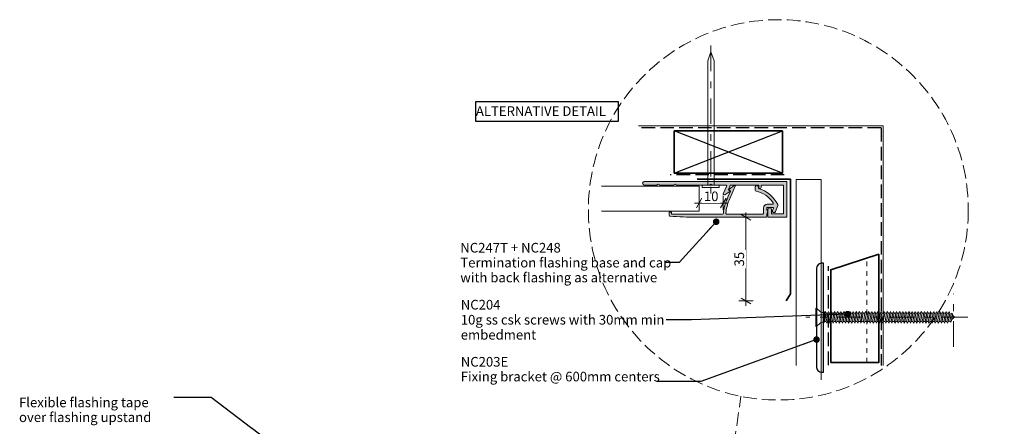
# Model space of a CAD drawing. Units: millimetres. Extents: x -247 to 172, y -237 to 244.
# Drawn here: x -246 to 163, y 76 to 244 of the extents above; entities that cross this region are included whole.
import ezdxf

# ---------------------------------------------------------------- set-up
doc = ezdxf.new("R2010")
doc.units = ezdxf.units.MM
doc.header["$MEASUREMENT"] = 0
for name, pattern in [('Contour Line', [4, 2, -2]), ('Double Dashed', [21.872221, 10.583333, -4.233333, 2.822222, -4.233333]), ('Hidden Line', [7.824444, 5.644444, -2.18]), ('Wipeout_Contour', [1000, 0, -1000])]:
    doc.linetypes.add(name, pattern=pattern)
for name, color, linetype, lineweight in [('0_Pen_No__1', 7, 'Continuous', 18), ('0_Pen_No__181', 7, 'Continuous', 5), ('0_Pen_No__182', 7, 'Continuous', 13), ('0_Pen_No__183', 7, 'Continuous', 18), ('0_Pen_No__184', 7, 'Continuous', 25), ('0_Pen_No__185', 7, 'Continuous', 35), ('0_Pen_No__201', 1, 'Continuous', 25), ('0_Pen_No__41', 7, 'Continuous', 35), ('0_Pen_No__65', 7, 'Continuous', 25), ('0_Pen_No__86', 7, 'Continuous', 25)]:
    doc.layers.add(name, color=color, linetype=linetype, lineweight=lineweight)
for name, color, linetype, lineweight, true_color in [('0_Pen_No__193', 7, 'Continuous', 13, 0xb9b9b9), ('0_Pen_No__195', 7, 'Continuous', 13, 0x8b8b8b), ('0_Pen_No__199', 7, 'Continuous', 13, 0x2e2e2e), ('0_Pen_No__215', 7, 'Continuous', 25, 0x8b8b8b)]:
    doc.layers.add(name, color=color, linetype=linetype, lineweight=lineweight, true_color=true_color)
doc.styles.add('GENERATED_STYLE_1', font='txt')
doc.styles.add('GENERATED_STYLE_2', font='txt')
doc.dimstyles.new('GENERATED_STYLE__1', dxfattribs={"dimtxt": 4, "dimasz": 3.04, "dimexe": 0.18, "dimexo": 0.0625, "dimgap": 0, "dimtad": 1, "dimtih": 1, "dimtoh": 1, "dimdec": 0, "dimzin": 0, "dimdsep": 46, "dimtxsty": 'GENERATED_STYLE_1', "dimblk": 'ARROWHEAD_2', "dimblk1": 'ARROWHEAD_2', "dimblk2": 'ARROWHEAD_2', "dimcen": 0.09, "dimse1": 1, "dimse2": 1, "dimclrd": 7, "dimclre": 7, "dimclrt": 7, "dimadec": 0, "dimazin": 0, "dimtfac": 1, "dimtdec": 4, "dimtmove": 0, "dimatfit": 3, "dimfxl": 0, "dimtolj": 1, "dimtzin": 0, "dimarcsym": 0})
doc.dimstyles.new('GENERATED_STYLE__4', dxfattribs={"dimtxt": 4, "dimasz": 3.04, "dimexe": 0.18, "dimexo": 0.0625, "dimgap": 0, "dimtad": 1, "dimdec": 0, "dimzin": 0, "dimdsep": 46, "dimtxsty": 'GENERATED_STYLE_1', "dimblk": 'ARROWHEAD_2', "dimblk1": 'ARROWHEAD_2', "dimblk2": 'ARROWHEAD_2', "dimcen": 0.09, "dimse1": 1, "dimse2": 1, "dimclrd": 7, "dimclre": 7, "dimclrt": 7, "dimadec": 0, "dimazin": 0, "dimtfac": 1, "dimtdec": 4, "dimtmove": 0, "dimatfit": 3, "dimfxl": 0, "dimtolj": 1, "dimtzin": 0, "dimarcsym": 0})
doc.dimstyles.new('GENERATED_STYLE__5', dxfattribs={"dimtxt": 0.18, "dimasz": 5.472, "dimexe": 0.18, "dimexo": 0.0625, "dimgap": 0, "dimtad": 0, "dimtih": 1, "dimtoh": 1, "dimdec": 4, "dimzin": 0, "dimdsep": 46, "dimcen": 0.09, "dimadec": 0, "dimazin": 0, "dimtfac": 1, "dimtdec": 4, "dimtmove": 0, "dimatfit": 3, "dimldrblk": 'ARROWHEAD_11', "dimfxl": 0, "dimtolj": 1, "dimtzin": 0, "dimarcsym": 0})

# ---------------------------------------------------------------- blocks, each defined once
blk = doc.blocks.new('*D11')
at = {"layer": '0_Pen_No__181', "color": 7, "linetype": 'Continuous', "lineweight": 5}
for p, q in [((34.09, 168.22), (36.05, 168.22)), ((36.05, 165.22), (36.05, 171.22)), ((36.05, 168.22), (46.05, 168.22)), ((46.05, 165.22), (46.05, 171.22)), ((46.05, 168.22), (48, 168.22))]:
    blk.add_line(p, q, dxfattribs=at)
at = {"layer": '0_Pen_No__183', "color": 7, "linetype": 'Continuous', "lineweight": 18}
for p, q in [((37.2, 170.22), (34.89, 166.22)), ((44.89, 166.22), (47.2, 170.22))]:
    blk.add_line(p, q, dxfattribs=at)
at = {"color": 254, "linetype": 'Wipeout_Contour', "lineweight": 0, "ltscale": 703.674439}
blk.add_wipeout([(37.21, 168.23), (44.89, 168.23), (44.89, 173.81), (37.21, 173.81)], dxfattribs=at)
at = {"layer": '0_Pen_No__86', "color": 7, "lineweight": 25, "insert": (38, 169.02), "char_height": 4, "attachment_point": 7, "style": 'GENERATED_STYLE_1'}
blk.add_mtext('\\A1;{\\pql;\\fArial|b0|i0|c0|p34;10}', dxfattribs=at)
blk = doc.blocks.new('ARROWHEAD_2')
at = {"color": 0, "linetype": 'Continuous', "lineweight": 0}
for p, q in [((0, 0), (-1, 0)), ((-0.38, -0.66), (0.38, 0.66))]:
    blk.add_line(p, q, dxfattribs=at)
blk = doc.blocks.new('Nail[6]_1', base_point=(44.36, 233.57))
at = {"layer": '0_Pen_No__181', "color": 7, "linetype": 'Double Dashed', "lineweight": 5}
blk.add_line((40.84, 233.57), (40.84, 172.17), dxfattribs=at)
at = {"layer": '0_Pen_No__195', "color": 252, "linetype": 'Continuous', "lineweight": 13, "true_color": 0x8b8b8b}
for p, q in [((40.84, 231), (39.62, 227.22)), ((42.24, 227.22), (40.84, 231)), ((39.62, 227.22), (39.62, 175.72)), ((42.24, 175.72), (42.24, 227.22)), ((37.33, 174.62), (37.33, 175.72)), ((37.33, 175.72), (44.36, 175.72)), ((44.36, 174.62), (37.33, 174.62)), ((44.36, 175.72), (44.36, 174.62))]:
    blk.add_line(p, q, dxfattribs=at)
blk = doc.blocks.new('CSK[7]_1', base_point=(147.65, 116.98))
at = {"layer": '0_Pen_No__181', "color": 7, "linetype": 'Double Dashed', "lineweight": 5}
blk.add_line((147.65, 120.79), (80.37, 120.79), dxfattribs=at)
at = {"layer": '0_Pen_No__195', "color": 252, "linetype": 'Continuous', "lineweight": 13, "true_color": 0x8b8b8b}
for p, q in [((84.47, 116.98), (84.47, 124.6)), ((84.47, 124.6), (84.78, 124.6)), ((84.78, 124.6), (86.5, 123.07)), ((84.78, 124.6), (84.78, 117.06)), ((87.13, 122.82), (86.5, 123.07)), ((87.13, 122.82), (88.14, 122.82)), ((88.14, 122.82), (88.07, 118.84)), ((88.46, 123.16), (88.14, 120.62)), ((88.14, 122.82), (88.46, 123.16)), ((88.46, 123.16), (88.77, 122.57)), ((89.47, 122.57), (89.79, 123.16)), ((89.79, 123.16), (90.02, 122.57)), ((91.04, 123.16), (90.73, 122.57)), ((91.35, 122.57), (91.04, 123.16)), ((92.06, 122.57), (92.37, 123.16)), ((92.37, 123.16), (92.6, 122.57)), ((93.62, 123.16), (93.31, 122.57)), ((93.62, 123.16), (93.93, 122.57)), ((94.64, 122.57), (94.87, 123.16)), ((94.87, 123.16), (95.19, 122.57)), ((96.2, 123.16), (95.89, 122.57)), ((96.52, 122.57), (96.2, 123.16)), ((97.45, 123.16), (97.22, 122.57)), ((97.77, 122.57), (97.45, 123.16)), ((98.47, 122.57), (98.79, 123.16)), ((98.79, 123.16), (99.02, 122.57)), ((100.04, 123.16), (99.8, 122.57)), ((100.35, 122.57), (100.04, 123.16)), ((101.05, 122.57), (101.37, 123.16)), ((101.37, 123.16), (101.6, 122.57)), ((102.31, 122.57), (102.62, 123.16)), ((102.62, 123.16), (102.93, 122.57)), ((103.95, 123.16), (103.64, 122.57)), ((104.18, 122.57), (103.95, 123.16)), ((105.2, 123.16), (104.89, 122.57)), ((105.51, 122.57), (105.2, 123.16)), ((106.45, 123.16), (106.22, 122.57)), ((106.77, 122.57), (106.45, 123.16)), ((107.78, 123.16), (107.47, 122.57)), ((107.78, 123.16), (108.1, 122.57)), ((108.8, 122.57), (109.04, 123.16)), ((109.04, 123.16), (109.35, 122.57)), ((110.05, 122.57), (110.37, 123.16)), ((110.37, 123.16), (110.6, 122.57)), ((111.38, 122.57), (111.62, 123.16)), ((111.62, 123.16), (111.93, 122.57)), ((112.95, 123.16), (112.63, 122.57)), ((113.18, 122.57), (112.95, 123.16)), ((114.2, 123.16), (113.89, 122.57)), ((114.51, 122.57), (114.2, 123.16)), ((115.53, 123.16), (115.22, 122.57)), ((115.76, 122.57), (115.53, 123.16)), ((116.47, 122.57), (116.78, 123.16)), ((116.78, 123.16), (117.09, 122.57)), ((118.03, 123.16), (117.8, 122.57)), ((118.35, 122.57), (118.03, 123.16)), ((119.05, 122.57), (119.36, 123.16)), ((119.36, 123.16), (119.68, 122.57)), ((120.62, 123.16), (120.38, 122.57)), ((120.93, 122.57), (120.62, 123.16)), ((121.95, 123.16), (121.63, 122.57)), ((122.18, 122.57), (121.95, 123.16)), ((122.96, 122.57), (123.2, 123.16)), ((123.51, 122.57), (123.2, 123.16)), ((124.53, 123.16), (124.21, 122.57)), ((124.76, 122.57), (124.53, 123.16)), ((125.47, 122.57), (125.78, 123.16)), ((126.09, 122.57), (125.78, 123.16)), ((127.11, 123.16), (126.8, 122.57)), ((127.34, 122.57), (127.11, 123.16)), ((128.36, 123.16), (128.05, 122.57)), ((128.67, 122.57), (128.36, 123.16)), ((129.38, 122.57), (129.61, 123.16)), ((129.61, 123.16), (129.93, 122.57)), ((130.94, 123.16), (130.63, 122.57)), ((131.26, 122.57), (130.94, 123.16)), ((131.96, 122.57), (132.2, 123.16)), ((132.2, 123.16), (132.51, 122.57)), ((133.53, 123.16), (133.21, 122.57)), ((133.76, 122.57), (133.53, 123.16)), ((134.78, 123.16), (134.47, 122.57)), ((135.09, 122.57), (134.78, 123.16)), ((136.03, 123.16), (135.8, 122.57)), ((136.34, 122.57), (136.03, 123.16)), ((137.36, 123.16), (137.05, 122.57)), ((137.36, 123.16), (137.59, 122.57)), ((138.61, 123.16), (138.38, 122.57)), ((138.93, 122.57), (138.61, 123.16)), ((139.86, 123.16), (139.63, 122.57)), ((140.18, 122.4), (139.86, 123.16)), ((87.13, 118.84), (86.5, 118.5)), ((88.07, 118.84), (87.13, 118.84)), ((88.07, 118.84), (88.77, 122.57)), ((88.85, 119.01), (88.14, 119.01)), ((88.77, 122.57), (89.47, 122.57)), ((89.47, 122.57), (88.85, 119.01)), ((88.85, 119.01), (89.08, 118.42)), ((89.08, 118.42), (89.4, 119.01)), ((89.4, 119.01), (90.02, 122.57)), ((90.1, 119.01), (89.4, 119.01)), ((90.02, 122.57), (90.73, 122.57)), ((90.73, 122.57), (90.1, 119.01)), ((90.41, 118.42), (90.1, 119.01)), ((90.73, 119.01), (90.41, 118.42)), ((90.73, 119.01), (91.35, 122.57)), ((91.43, 119.01), (90.73, 119.01)), ((92.06, 122.57), (91.35, 122.57)), ((92.06, 122.57), (91.43, 119.01)), ((91.43, 119.01), (91.66, 118.42)), ((91.66, 118.42), (91.98, 119.01)), ((91.98, 119.01), (92.6, 122.57)), ((92.68, 119.01), (91.98, 119.01)), ((93.31, 122.57), (92.6, 122.57)), ((93.31, 122.57), (92.68, 119.01)), ((92.68, 119.01), (92.99, 118.42)), ((92.99, 118.42), (93.23, 119.01)), ((93.23, 119.01), (93.93, 122.57)), ((94.01, 119.01), (93.23, 119.01)), ((93.93, 122.57), (94.64, 122.57)), ((94.64, 122.57), (94.01, 119.01)), ((94.01, 119.01), (94.25, 118.42)), ((94.25, 118.42), (94.56, 119.01)), ((94.56, 119.01), (95.19, 122.57)), ((95.26, 119.01), (94.56, 119.01)), ((95.89, 122.57), (95.19, 122.57)), ((95.89, 122.57), (95.26, 119.01)), ((95.58, 118.42), (95.26, 119.01)), ((95.81, 119.01), (95.58, 118.42)), ((95.81, 119.01), (96.52, 122.57)), ((96.52, 119.01), (95.81, 119.01)), ((97.22, 122.57), (96.52, 119.01)), ((97.22, 122.57), (96.52, 122.57)), ((96.83, 118.42), (96.52, 119.01)), ((97.14, 119.01), (96.83, 118.42)), ((97.14, 119.01), (97.77, 122.57)), ((97.85, 119.01), (97.14, 119.01)), ((98.47, 122.57), (97.77, 122.57)), ((98.47, 122.57), (97.85, 119.01)), ((97.85, 119.01), (98.16, 118.42)), ((98.16, 118.42), (98.39, 119.01)), ((98.39, 119.01), (99.02, 122.57)), ((98.39, 119.01), (99.1, 119.01)), ((99.8, 122.57), (99.02, 122.57)), ((99.8, 122.57), (99.1, 119.01)), ((99.1, 119.01), (99.41, 118.42)), ((99.41, 118.42), (99.72, 119.01)), ((99.72, 119.01), (100.35, 122.57)), ((100.43, 119.01), (99.72, 119.01)), ((101.05, 122.57), (100.35, 122.57)), ((101.05, 122.57), (100.43, 119.01)), ((100.66, 118.42), (100.43, 119.01)), ((100.66, 118.42), (100.98, 119.01)), ((100.98, 119.01), (101.6, 122.57)), ((101.68, 119.01), (100.98, 119.01)), ((101.6, 122.57), (102.31, 122.57)), ((102.31, 122.57), (101.68, 119.01)), ((101.99, 118.42), (101.68, 119.01)), ((101.99, 118.42), (102.31, 119.01)), ((102.31, 119.01), (102.93, 122.57)), ((102.31, 119.01), (103.01, 119.01)), ((102.93, 122.57), (103.64, 122.57)), ((103.64, 122.57), (103.01, 119.01)), ((103.01, 119.01), (103.25, 118.42)), ((103.56, 119.01), (103.25, 118.42)), ((103.56, 119.01), (104.18, 122.57)), ((104.26, 119.01), (103.56, 119.01)), ((104.89, 122.57), (104.18, 122.57)), ((104.89, 122.57), (104.26, 119.01)), ((104.26, 119.01), (104.58, 118.42)), ((104.58, 118.42), (104.81, 119.01)), ((104.81, 119.01), (105.51, 122.57)), ((105.59, 119.01), (104.81, 119.01)), ((106.22, 122.57), (105.51, 122.57)), ((106.22, 122.57), (105.59, 119.01)), ((105.83, 118.42), (105.59, 119.01)), ((105.83, 118.42), (106.14, 119.01)), ((106.14, 119.01), (106.77, 122.57)), ((106.14, 119.01), (106.84, 119.01)), ((107.47, 122.57), (106.77, 122.57)), ((107.47, 122.57), (106.84, 119.01)), ((106.84, 119.01), (107.16, 118.42)), ((107.16, 118.42), (107.39, 119.01)), ((107.39, 119.01), (108.1, 122.57)), ((108.1, 119.01), (107.39, 119.01)), ((108.8, 122.57), (108.1, 119.01)), ((108.1, 122.57), (108.8, 122.57)), ((108.1, 119.01), (108.41, 118.42)), ((108.41, 118.42), (108.72, 119.01)), ((108.72, 119.01), (109.35, 122.57)), ((108.72, 119.01), (109.43, 119.01)), ((110.05, 122.57), (109.35, 122.57)), ((110.05, 122.57), (109.43, 119.01)), ((109.43, 119.01), (109.74, 118.42)), ((109.74, 118.42), (109.97, 119.01)), ((109.97, 119.01), (110.6, 122.57)), ((110.68, 119.01), (109.97, 119.01)), ((111.38, 122.57), (110.6, 122.57)), ((111.38, 122.57), (110.68, 119.01)), ((110.99, 118.42), (110.68, 119.01)), ((111.3, 119.01), (110.99, 118.42)), ((111.3, 119.01), (111.93, 122.57)), ((111.3, 119.01), (112.01, 119.01)), ((112.63, 122.57), (111.93, 122.57)), ((112.63, 122.57), (112.01, 119.01)), ((112.01, 119.01), (112.24, 118.42)), ((112.24, 118.42), (112.56, 119.01)), ((112.56, 119.01), (113.18, 122.57)), ((112.56, 119.01), (113.26, 119.01)), ((113.89, 122.57), (113.18, 122.57)), ((113.89, 122.57), (113.26, 119.01)), ((113.26, 119.01), (113.57, 118.42)), ((113.89, 119.01), (113.57, 118.42)), ((113.89, 119.01), (114.51, 122.57)), ((114.59, 119.01), (113.89, 119.01)), ((115.22, 122.57), (114.51, 122.57)), ((115.22, 122.57), (114.59, 119.01)), ((114.59, 119.01), (114.83, 118.42)), ((114.83, 118.42), (115.14, 119.01)), ((115.14, 119.01), (115.76, 122.57)), ((115.14, 119.01), (115.84, 119.01)), ((116.47, 122.57), (115.76, 122.57)), ((116.47, 122.57), (115.84, 119.01)), ((115.84, 119.01), (116.16, 118.42)), ((116.16, 118.42), (116.39, 119.01)), ((116.39, 119.01), (117.09, 122.57)), ((117.17, 119.01), (116.39, 119.01)), ((117.8, 122.57), (117.09, 122.57)), ((117.8, 122.57), (117.17, 119.01)), ((117.41, 118.42), (117.17, 119.01)), ((117.72, 119.01), (117.41, 118.42)), ((117.72, 119.01), (118.35, 122.57)), ((118.42, 119.01), (117.72, 119.01)), ((119.05, 122.57), (118.35, 122.57)), ((119.05, 122.57), (118.42, 119.01)), ((118.74, 118.42), (118.42, 119.01)), ((118.97, 119.01), (118.74, 118.42)), ((118.97, 119.01), (119.68, 122.57)), ((119.68, 119.01), (118.97, 119.01)), ((119.68, 122.57), (120.38, 122.57)), ((120.38, 122.57), (119.68, 119.01)), ((119.68, 119.01), (119.99, 118.42)), ((119.99, 118.42), (120.3, 119.01)), ((120.3, 119.01), (120.93, 122.57)), ((120.3, 119.01), (121.01, 119.01)), ((121.63, 122.57), (120.93, 122.57)), ((121.63, 122.57), (121.01, 119.01)), ((121.32, 118.42), (121.01, 119.01)), ((121.55, 119.01), (121.32, 118.42)), ((121.55, 119.01), (122.18, 122.57)), ((122.26, 119.01), (121.55, 119.01)), ((122.18, 122.57), (122.96, 122.57)), ((122.96, 122.57), (122.26, 119.01)), ((122.26, 119.01), (122.57, 118.42)), ((122.57, 118.42), (122.88, 119.01)), ((122.88, 119.01), (123.51, 122.57)), ((123.59, 119.01), (122.88, 119.01)), ((124.21, 122.57), (123.51, 122.57)), ((124.21, 122.57), (123.59, 119.01)), ((123.59, 119.01), (123.82, 118.42)), ((123.82, 118.42), (124.14, 119.01)), ((124.14, 119.01), (124.76, 122.57)), ((124.84, 119.01), (124.14, 119.01)), ((124.76, 122.57), (125.47, 122.57)), ((125.47, 122.57), (124.84, 119.01)), ((124.84, 119.01), (125.15, 118.42)), ((125.15, 118.42), (125.47, 119.01)), ((125.47, 119.01), (126.09, 122.57)), ((125.47, 119.01), (126.17, 119.01)), ((126.8, 122.57), (126.09, 122.57)), ((126.8, 122.57), (126.17, 119.01)), ((126.41, 118.42), (126.17, 119.01)), ((126.72, 119.01), (126.41, 118.42)), ((126.72, 119.01), (127.34, 122.57)), ((127.42, 119.01), (126.72, 119.01)), ((128.05, 122.57), (127.34, 122.57)), ((128.05, 122.57), (127.42, 119.01)), ((127.42, 119.01), (127.74, 118.42)), ((127.74, 118.42), (127.97, 119.01)), ((127.97, 119.01), (128.67, 122.57)), ((128.67, 119.01), (127.97, 119.01)), ((129.38, 122.57), (128.67, 119.01)), ((128.67, 122.57), (129.38, 122.57)), ((128.67, 119.01), (128.99, 118.42)), ((128.99, 118.42), (129.3, 119.01)), ((129.3, 119.01), (129.93, 122.57)), ((130.01, 119.01), (129.3, 119.01)), ((129.93, 122.57), (130.63, 122.57)), ((130.63, 122.57), (130.01, 119.01)), ((130.32, 118.42), (130.01, 119.01)), ((130.55, 119.01), (130.32, 118.42)), ((130.55, 119.01), (131.26, 122.57)), ((131.26, 119.01), (130.55, 119.01)), ((131.96, 122.57), (131.26, 119.01)), ((131.26, 122.57), (131.96, 122.57)), ((131.57, 118.42), (131.26, 119.01)), ((131.88, 119.01), (131.57, 118.42)), ((131.88, 119.01), (132.51, 122.57)), ((132.59, 119.01), (131.88, 119.01)), ((132.51, 122.57), (133.21, 122.57)), ((133.21, 122.57), (132.59, 119.01)), ((132.59, 119.01), (132.9, 118.42)), ((132.9, 118.42), (133.13, 119.01)), ((133.13, 119.01), (133.76, 122.57)), ((133.84, 119.01), (133.13, 119.01)), ((134.54, 122.57), (133.76, 122.57)), ((134.54, 122.57), (133.84, 119.01)), ((133.84, 119.01), (134.15, 118.42)), ((134.15, 118.42), (134.39, 119.01)), ((134.39, 119.01), (135.09, 122.57)), ((135.09, 119.01), (134.39, 119.01)), ((135.8, 122.57), (135.09, 119.01)), ((135.8, 122.57), (135.09, 122.57)), ((135.4, 118.42), (135.09, 119.01)), ((135.72, 119.01), (135.4, 118.42)), ((135.72, 119.01), (136.34, 122.57)), ((136.42, 119.01), (135.72, 119.01)), ((137.05, 122.57), (136.34, 122.57)), ((137.05, 122.57), (136.42, 119.01)), ((136.42, 119.01), (136.73, 118.42)), ((136.73, 118.42), (136.97, 119.01)), ((136.97, 119.01), (137.59, 122.57)), ((137.67, 119.01), (136.97, 119.01)), ((137.59, 122.57), (138.38, 122.57)), ((138.38, 122.57), (137.67, 119.01)), ((137.67, 119.01), (137.99, 118.42)), ((137.99, 118.42), (138.3, 119.01)), ((138.3, 119.01), (138.93, 122.57)), ((138.93, 119.01), (138.3, 119.01)), ((139.63, 122.57), (138.93, 119.01)), ((139.63, 122.57), (138.93, 122.57)), ((139.24, 118.42), (138.93, 119.01)), ((139.55, 119.01), (139.24, 118.42)), ((140.26, 119.26), (139.47, 119.01)), ((139.55, 119.01), (140.18, 122.4)), ((140.1, 122.4), (140.8, 122.14)), ((140.8, 122.14), (140.26, 119.26)), ((140.26, 119.26), (140.57, 118.84)), ((140.57, 118.84), (140.88, 119.52)), ((141.12, 122.48), (140.8, 122.14)), ((140.88, 119.52), (141.35, 121.8)), ((142.12, 120.79), (140.96, 119.77)), ((141.35, 121.8), (141.12, 122.48)), ((141.27, 121.63), (142.12, 120.79)), ((84.78, 116.98), (84.47, 116.98)), ((86.5, 118.5), (84.78, 116.98))]:
    blk.add_line(p, q, dxfattribs=at)
blk = doc.blocks.new('Line_2_1', base_point=(38.41, -16.91))
at = {"layer": '0_Pen_No__195', "linetype": 'Continuous', "lineweight": 13, "true_color": 0x8b8b8b}
blk.add_hatch(color=252, dxfattribs=at).paths.add_polyline_path([(38.41, -16.91), (41.44, -9.81), (37.48, -9.24)])
at = {"layer": '0_Pen_No__195', "color": 252, "linetype": 'Hidden Line', "lineweight": 13, "true_color": 0x8b8b8b}
blk.add_line((39.46, -9.52), (53.39, 88.01), dxfattribs=at)
at = {"layer": '0_Pen_No__195', "color": 252, "linetype": 'Continuous', "lineweight": 13, "true_color": 0x8b8b8b}
for p, q in [((37.48, -9.24), (41.44, -9.81)), ((38.41, -16.91), (37.48, -9.24)), ((38.41, -16.91), (41.44, -9.81))]:
    blk.add_line(p, q, dxfattribs=at)
blk = doc.blocks.new('*D16')
at = {"layer": '0_Pen_No__181', "color": 7, "linetype": 'Continuous', "lineweight": 5}
for p, q in [((55.49, 162.32), (55.49, 164.27)), ((58.49, 162.32), (52.49, 162.32)), ((55.49, 127.58), (55.49, 162.32)), ((58.49, 127.58), (52.49, 127.58)), ((55.49, 125.62), (55.49, 127.58))]:
    blk.add_line(p, q, dxfattribs=at)
at = {"layer": '0_Pen_No__183', "color": 7, "linetype": 'Continuous', "lineweight": 18}
for p, q in [((57.49, 161.16), (53.49, 163.47)), ((53.49, 128.73), (57.49, 126.42))]:
    blk.add_line(p, q, dxfattribs=at)
at = {"color": 254, "linetype": 'Wipeout_Contour', "lineweight": 0, "ltscale": 616.995315}
blk.add_wipeout([(55.48, 141.11), (55.48, 148.79), (49.9, 148.79), (49.9, 141.11)], dxfattribs=at)
at = {"layer": '0_Pen_No__86', "color": 7, "lineweight": 25, "insert": (54.69, 141.9), "char_height": 4, "attachment_point": 7, "rotation": 90, "style": 'GENERATED_STYLE_1'}
blk.add_mtext('\\A1;{\\pql;\\fArial|b0|i0|c0|p34;35}', dxfattribs=at)
blk = doc.blocks.new('ARROWHEAD_11')
at = {"color": 0, "linetype": 'Continuous', "lineweight": 0}
blk.add_line((0, 0), (-1, 0), dxfattribs=at)
at = {"color": 0, "linetype": 'Continuous', "lineweight": 0, "const_width": 0.25, "flags": 128}
blk.add_lwpolyline([(-0.125, 0, 1), (0.125, 0, 1)], format="xyb", close=True, dxfattribs=at)

msp = doc.modelspace()

# ---------------------------------------------------------------- linework, layer by layer
at = {"layer": '0_Pen_No__185', "color": 7, "linetype": 'Continuous', "lineweight": 35}
for points in [[(-55.24, 109.76), (-100.24, 109.76)], [(58.01, 109.76), (13.01, 109.76)]]:
    msp.add_lwpolyline(points, dxfattribs=at)

# ---------------------------------------------------------------- texts
at = {"layer": '0_Pen_No__86', "color": 7, "linetype": 'Continuous', "lineweight": 25, "insert": (-246.62, 87.46), "char_height": 4, "width": 64.3987, "attachment_point": 1, "line_spacing_factor": 0.921035, "style": 'GENERATED_STYLE_1'}
msp.add_mtext('\\A1;{\\pql;\\fArial|b0|i0|c0|p34;Flexible flashing tape over flashing upstand}', dxfattribs=at)

# ---------------------------------------------------------------- next in the draw order: wipeouts: each hides what was drawn before it
at = {"color": 254, "linetype": 'Wipeout_Contour', "lineweight": 0, "ltscale": 1052.661347}
msp.add_wipeout([(-149.77, 61.22), (3.86, 61.22), (3.86, 47.15), (9.59, 61.22), (162.84, 61.22), (162.84, 225.03), (-149.77, 225.03)], dxfattribs=at)

# ---------------------------------------------------------------- next in the draw order: linework, layer by layer
at = {"layer": '0_Pen_No__184', "color": 7, "linetype": 'Hidden Line', "lineweight": 25}
for points in [[(111.62, 199.41), (11.26, 199.41)], [(111.62, 199.41), (111.62, 100.79)]]:
    msp.add_lwpolyline(points, dxfattribs=at)
at = {"layer": '0_Pen_No__184', "color": 7, "linetype": 'Continuous', "lineweight": 25}
msp.add_lwpolyline([(87.7, 97.96), (87.7, 143.23), (86.88, 143.23, 0.373056), (84.8, 141.09), (84.8, 100.48, 0.418292), (87.04, 97.96)], format="xyb", close=True, dxfattribs=at)
at = {"layer": '0_Pen_No__185', "color": 7, "linetype": 'Continuous', "lineweight": 35}
msp.add_lwpolyline([(25.65, 180.63), (70.65, 180.63), (70.65, 198.2), (25.65, 198.2)], close=True, dxfattribs=at)
at = {"layer": '0_Pen_No__195', "color": 252, "linetype": 'Continuous', "lineweight": 13, "true_color": 0x8b8b8b}
for p, q in [((10.8, 200.25), (112.49, 200.25)), ((112.49, 200.25), (112.49, 100.79)), ((86.7, 177.98), (76.39, 177.98))]:
    msp.add_line(p, q, dxfattribs=at)
at = {"layer": '0_Pen_No__195', "color": 252, "linetype": 'Contour Line', "lineweight": 13, "true_color": 0x8b8b8b}
msp.add_line((105.68, 102), (105.68, 145.38), dxfattribs=at)
at = {"layer": '0_Pen_No__195', "color": 252, "linetype": 'Double Dashed', "lineweight": 13, "true_color": 0x8b8b8b}
msp.add_line((141.71, 108.55), (141.71, 130.49), dxfattribs=at)
at = {"layer": '0_Pen_No__199', "color": 250, "linetype": 'Continuous', "lineweight": 13, "true_color": 0x2e2e2e}
for p, q in [((76.39, 177.98), (76.39, 100.79)), ((86.7, 177.98), (86.7, 94.83))]:
    msp.add_line(p, q, dxfattribs=at)
at = {"layer": '0_Pen_No__201', "color": 1, "linetype": 'Hidden Line', "lineweight": 25}
for points in [[(71.39, 179.92), (23.91, 179.92)], [(89.77, 100.96), (89.77, 142.07)]]:
    msp.add_lwpolyline(points, dxfattribs=at)
at = {"layer": '0_Pen_No__215', "color": 252, "linetype": 'Continuous', "lineweight": 25, "true_color": 0x8b8b8b}
for p, q in [((25.65, 180.63), (70.65, 198.2)), ((70.65, 180.63), (25.65, 198.2))]:
    msp.add_line(p, q, dxfattribs=at)
at = {"layer": '0_Pen_No__41', "color": 7, "linetype": 'Continuous', "lineweight": 35}
msp.add_lwpolyline([(90.68, 102), (110.68, 102), (110.68, 147), (90.68, 140.51)], close=True, dxfattribs=at)

# ---------------------------------------------------------------- next in the draw order: block references
at = {"color": 7, "linetype": 'Continuous', "lineweight": 25}
msp.add_blockref('CSK[7]_1', (147.65, 116.98), dxfattribs=at)
at = {"color": 252, "linetype": 'Hidden Line', "lineweight": 13, "true_color": 0x8b8b8b}
msp.add_blockref('Line_2_1', (38.41, -16.91), dxfattribs=at)

# ---------------------------------------------------------------- next in the draw order: texts
at = {"layer": '0_Pen_No__86', "color": 7, "linetype": 'Continuous', "lineweight": 25, "char_height": 4, "style": 'GENERATED_STYLE_2'}
for s, insert, attachment_point, line_spacing_factor in [('\\A1;{\\pql;\\fArial|b1|i0|c0|p34;NC247T + NC248\\P\\pql;\\fArial|b0|i0|c0|p34;Termination flashing base and cap \\P\\pql;\\fArial|b0|i0|c0|p34;with back flashing as alternative}', (-63.23, 143.5), 4, 0.927131), ('\\A1;{\\pql;\\fArial|b1|i0|c0|p34;NC\\fArial|b1|i0|c0|p34;203E\\P\\pql;\\fArial|b0|i0|c0|p34;Fixing bracket @ 600mm \\fArial|b0|i0|c0|p34;centers}', (-63.04, 94.19), 7, 0.9203)]:
    msp.add_mtext(s, dxfattribs=dict(at, insert=insert, attachment_point=attachment_point, line_spacing_factor=line_spacing_factor))
at = {"layer": '0_Pen_No__86', "color": 7, "linetype": 'Continuous', "lineweight": 25, "insert": (-63.04, 119.78), "char_height": 4, "width": 85.3405, "attachment_point": 4, "line_spacing_factor": 0.93683, "style": 'GENERATED_STYLE_2'}
msp.add_mtext('\\A1;{\\pql;\\fArial|b1|i0|c0|p34;NC2\\fArial|b1|i0|c0|p34;04\\P\\pql;\\fArial|b0|i0|c0|p34;10g ss csk screws with 30mm min embedment}', dxfattribs=at)

# ---------------------------------------------------------------- next in the draw order: dimensions: what is measured, and where the dimension line sits
at = {"color": 7, "linetype": 'Continuous', "lineweight": 5}
dim = msp.add_linear_dim(base=(46.05, 168.22), p1=(36.05, 164.9), p2=(46.05, 172.06), dimstyle='GENERATED_STYLE__1', dxfattribs=at)
dim.commit()
dim.dimension.update_dxf_attribs({"geometry": '*D11', "text_midpoint": (41.14, 171.02), "dimtype": 160})

# ---------------------------------------------------------------- next in the draw order: leaders
at = {"layer": '0_Pen_No__182', "color": 7, "linetype": 'Continuous', "lineweight": 13, "annotation_type": 0, "has_hookline": 1, "hookline_direction": 1}
for points, text_width in [([(43.11, 160.46), (27.65, 143.5), (21.87, 143.5)], 85.1), ([(97.7, 122.11), (32.89, 119.78), (22.3, 119.78)], 83.47), ([(84.8, 111.56), (36.71, 94.19), (18.35, 94.19)], 81.4), ([(-102.08, 38.4), (-166.75, 87.46), (-182.23, 87.46)], 52.53)]:
    msp.add_leader(points, dimstyle='GENERATED_STYLE__5', dxfattribs=dict(at, text_width=text_width))

# ---------------------------------------------------------------- next in the draw order: wipeouts: each hides what was drawn before it
at = {"color": 7, "linetype": 'Continuous', "lineweight": 25, "ltscale": 840.080069}
msp.add_wipeout([(-56.77, 210.33), (2.35, 210.33), (2.35, 202.04), (-56.77, 202.04)], dxfattribs=at).dxf.layer = '0_Pen_No__86'

# ---------------------------------------------------------------- next in the draw order: hatches: boundary and pattern name
at = {"layer": '0_Pen_No__193', "linetype": 'Continuous', "lineweight": 13, "true_color": 0xb9b9b9}
for points in [[(40.27, 175.72, 0.131652), (40.37, 175.74), (40.84, 176.02), (41.32, 175.74, 0.131652), (41.42, 175.72), (47.06, 175.72, -0.542956), (47.43, 175.15), (46.05, 172.06, 0.414214), (46.15, 171.8), (46.55, 171.62, 0.267951), (46.75, 171.64), (48.71, 173.07, 0.577348), (48.67, 173.41), (48.31, 173.57, -0.414214), (48.21, 173.84), (48.94, 175.48, -0.296213), (49.3, 175.72), (60.6, 175.72, -0.414214), (60.8, 175.52), (60.8, 174.72, 1), (61.8, 174.72), (61.8, 175.52, -0.414214), (62, 175.72), (70.93, 175.72, -0.414214), (71.13, 175.52), (71.13, 163.92, -0.414214), (70.93, 163.72), (66.33, 163.72, -0.414214), (66.13, 163.92), (66.13, 165.42, 1), (64.53, 165.42), (64.53, 162.52, 0.414214), (64.73, 162.32), (72.33, 162.32, 0.414214), (72.53, 162.52), (72.53, 176.92, 0.414214), (72.33, 177.12), (13.23, 177.12, 1), (13.23, 175.72), (18.46, 175.72, 0.131652), (18.56, 175.74), (19.03, 176.02), (19.5, 175.74, 0.131652), (19.6, 175.72), (25.46, 175.72, 0.131652), (25.56, 175.74), (26.03, 176.02), (26.5, 175.74, 0.131652), (26.6, 175.72)], [(48.12, 171.03), (47.61, 169.88, 0.086888), (46.13, 163.99, -0.393222), (45.73, 163.62), (24.53, 163.62), (24.53, 164.22, 0.414214), (24.33, 164.42), (23.73, 164.42, 0.414214), (23.53, 164.22), (23.53, 163.22, 0.381737), (23.89, 162.82, 0.022934), (34.84, 162.32), (63.71, 162.32, 0.414214), (64.11, 162.72), (64.11, 163.6), (64.5, 165.06, 0.493145), (64.31, 165.32), (64.11, 165.32), (64.11, 166.22, -0.414214), (64.31, 166.42), (66.72, 166.42, -0.520567), (66.91, 166.15), (66.54, 165.14, 1), (67.77, 164.69), (68.7, 167.27, 0.205816), (68.69, 167.58, 0.208192), (60.67, 174.3), (60.67, 174.97, 1), (59.37, 174.97), (59.37, 173.61, 0.347739), (59.68, 173.22, -0.188338), (66.74, 168.34, -0.601064), (66.41, 167.72), (64.31, 167.72, 0.414214), (62.81, 166.22), (62.81, 164.02, -0.414214), (62.41, 163.62), (47.54, 163.62, -0.437911), (47.14, 164.05, -0.084866), (48.52, 169.48), (51.05, 175.17, 0.414214), (50.95, 175.43), (50.78, 175.51, 0.267951), (50.58, 175.49), (48.54, 174, 0.466306), (48.52, 173.69), (49.07, 173.16)]]:
    msp.add_hatch(color=9, dxfattribs=at).paths.add_polyline_path(points)

# ---------------------------------------------------------------- next in the draw order: linework, layer by layer
at = {"layer": '0_Pen_No__1', "color": 7, "linetype": 'Continuous', "lineweight": 18, "flags": 128}
for points in [[(40.27, 175.72, 0.131652), (40.37, 175.74), (40.84, 176.02), (41.32, 175.74, 0.131652), (41.42, 175.72), (47.06, 175.72, -0.542956), (47.43, 175.15), (46.05, 172.06, 0.414214), (46.15, 171.8), (46.55, 171.62, 0.267951), (46.75, 171.64), (48.71, 173.07, 0.577348), (48.67, 173.41), (48.31, 173.57, -0.414214), (48.21, 173.84), (48.94, 175.48, -0.296213), (49.3, 175.72), (60.6, 175.72, -0.414214), (60.8, 175.52), (60.8, 174.72, 1), (61.8, 174.72), (61.8, 175.52, -0.414214), (62, 175.72), (70.93, 175.72, -0.414214), (71.13, 175.52), (71.13, 163.92, -0.414214), (70.93, 163.72), (66.33, 163.72, -0.414214), (66.13, 163.92), (66.13, 165.42, 1), (64.53, 165.42), (64.53, 162.52, 0.414214), (64.73, 162.32), (72.33, 162.32, 0.414214), (72.53, 162.52), (72.53, 176.92, 0.414214), (72.33, 177.12), (13.23, 177.12, 1), (13.23, 175.72), (18.46, 175.72, 0.131652), (18.56, 175.74), (19.03, 176.02), (19.5, 175.74, 0.131652), (19.6, 175.72), (25.46, 175.72, 0.131652), (25.56, 175.74), (26.03, 176.02), (26.5, 175.74, 0.131652), (26.6, 175.72)], [(48.12, 171.03), (47.61, 169.88, 0.086888), (46.13, 163.99, -0.393222), (45.73, 163.62), (24.53, 163.62), (24.53, 164.22, 0.414214), (24.33, 164.42), (23.73, 164.42, 0.414214), (23.53, 164.22), (23.53, 163.22, 0.381737), (23.89, 162.82, 0.022934), (34.84, 162.32), (63.71, 162.32, 0.414214), (64.11, 162.72), (64.11, 163.6), (64.5, 165.06, 0.493145), (64.31, 165.32), (64.11, 165.32), (64.11, 166.22, -0.414214), (64.31, 166.42), (66.72, 166.42, -0.520567), (66.91, 166.15), (66.54, 165.14, 1), (67.77, 164.69), (68.7, 167.27, 0.205816), (68.69, 167.58, 0.208192), (60.67, 174.3), (60.67, 174.97, 1), (59.37, 174.97), (59.37, 173.61, 0.347739), (59.68, 173.22, -0.188338), (66.74, 168.34, -0.601064), (66.41, 167.72), (64.31, 167.72, 0.414214), (62.81, 166.22), (62.81, 164.02, -0.414214), (62.41, 163.62), (47.54, 163.62, -0.437911), (47.14, 164.05, -0.084866), (48.52, 169.48), (51.05, 175.17, 0.414214), (50.95, 175.43), (50.78, 175.51, 0.267951), (50.58, 175.49), (48.54, 174, 0.466306), (48.52, 173.69), (49.07, 173.16)]]:
    msp.add_lwpolyline(points, format="xyb", close=True, dxfattribs=at)
at = {"layer": '0_Pen_No__185', "color": 7, "linetype": 'Continuous', "lineweight": 35}
msp.add_lwpolyline([(35.18, 178.14), (73.97, 178.14), (73.97, 130.57), (72.12, 127.58)], dxfattribs=at)
at = {"layer": '0_Pen_No__195', "color": 252, "linetype": 'Continuous', "lineweight": 13, "true_color": 0x8b8b8b}
msp.add_line((36.05, 175.21), (36.05, 164.9), dxfattribs=at)
at = {"layer": '0_Pen_No__195', "color": 252, "linetype": 'Hidden Line', "lineweight": 13, "true_color": 0x8b8b8b}
msp.add_circle((68.94, 165.4), 78.94, dxfattribs=at)
at = {"layer": '0_Pen_No__199', "color": 250, "linetype": 'Continuous', "lineweight": 13, "true_color": 0x2e2e2e}
for p, q in [((36.05, 175.21), (-4.49, 175.21)), ((36.05, 164.9), (-4.49, 164.9))]:
    msp.add_line(p, q, dxfattribs=at)
at = {"layer": '0_Pen_No__65', "color": 7, "linetype": 'Continuous', "lineweight": 25, "flags": 128}
msp.add_lwpolyline([(-56.77, 210.33), (2.35, 210.33), (2.35, 202.04), (-56.77, 202.04)], close=True, dxfattribs=at)

# ---------------------------------------------------------------- next in the draw order: block references
at = {"color": 7, "linetype": 'Continuous', "lineweight": 25}
msp.add_blockref('Nail[6]_1', (44.36, 233.57), dxfattribs=at)

# ---------------------------------------------------------------- next in the draw order: texts
at = {"layer": '0_Pen_No__86', "color": 7, "linetype": 'Continuous', "lineweight": 25, "insert": (-56.77, 208.41), "char_height": 4, "attachment_point": 1, "style": 'GENERATED_STYLE_1'}
msp.add_mtext('\\A1;{\\pql;\\fArial|b0|i0|c0|p34;ALTERNATIVE DETAIL}', dxfattribs=at)

# ---------------------------------------------------------------- next in the draw order: dimensions: what is measured, and where the dimension line sits
at = {"color": 7, "linetype": 'Continuous', "lineweight": 5}
dim = msp.add_linear_dim(base=(55.49, 162.32), p1=(72.12, 127.58), p2=(72.33, 162.32), angle=90, dimstyle='GENERATED_STYLE__4', dxfattribs=at)
dim.commit()
dim.dimension.update_dxf_attribs({"geometry": '*D16', "text_midpoint": (52.69, 145.04), "dimtype": 160, "text_rotation": 90})

doc.saveas('drawing.dxf')
